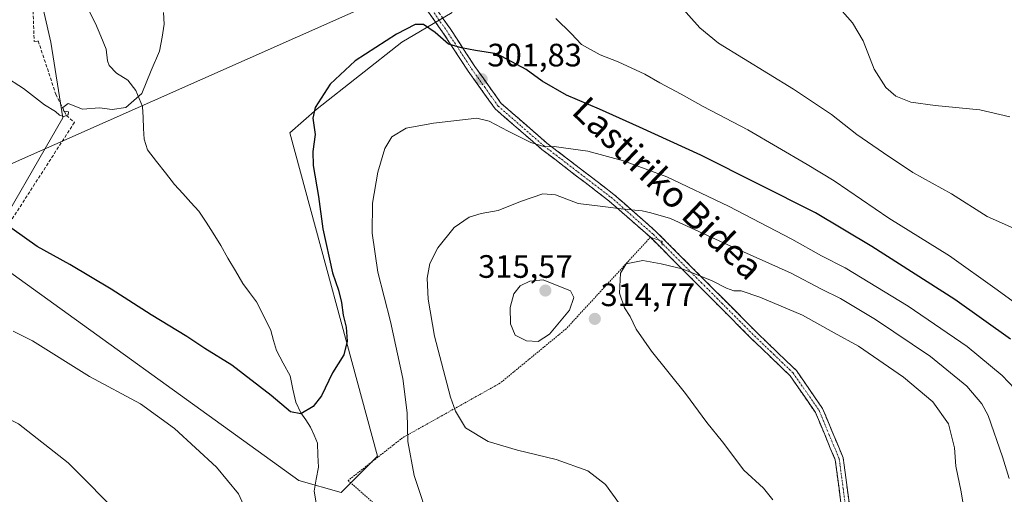
# Model space of a CAD drawing. Units: metres. Extents: x 623583 to 627012, y 4780450 to 4782826.
# Drawn here: x 624087 to 624391, y 4781348 to 4781495 of the extents above; entities that cross this region are included whole.
import ezdxf
from ezdxf.enums import TextEntityAlignment as Align

# ---------------------------------------------------------------- set-up
doc = ezdxf.new("R2010")
doc.units = ezdxf.units.M
doc.header["$MEASUREMENT"] = 0
for name, pattern in [('TRAZO_Y_PUNTO', [1, 0.5, -0.25, 0, -0.25]), ('TRAZOS', [0.75, 0.5, -0.25]), ('TRAZOSX2', [1.5, 1, -0.5])]:
    doc.linetypes.add(name, pattern=pattern)
for name, color, linetype, lineweight in [('Alambrada', 19, 'TRAZOS', 0), ('Camino', 19, 'TRAZOSX2', 0), ('Camino Cxs', 19, 'Continuous', 0), ('Camino eje', 19, 'TRAZO_Y_PUNTO', 0), ('Carátula', 7, 'Continuous', 5), ('Corriente natural lineal', 142, 'Continuous', 13), ('Cultivos herbáceos CxS', 92, 'Continuous', 0), ('Curva de nivel maestra', 36, 'Continuous', 30), ('Curva de nivel normal', 36, 'Continuous', 0), ('Muro lineal', 1, 'TRAZOSX2', 13), ('Obra de contención lineal', 1, 'TRAZOSX2', 13), ('Prado CxS', 92, 'Continuous', 0), ('Punto de cota en terreno', 7, 'Continuous', 0), ('Rótulo de punto de cota en terreno', 19, 'Continuous', 0), ('Tendido', 6, 'Continuous', 0), ('Texto cartográfico', 19, 'Continuous', 0)]:
    doc.layers.add(name, color=color, linetype=linetype, lineweight=lineweight)
doc.styles.add('Arial', font='txt', dxfattribs={"height": 0.2})

# ---------------------------------------------------------------- blocks, each defined once
blk = doc.blocks.new('*U163')
at = {"layer": 'Prado CxS', "color": 92, "linetype": 'Continuous', "lineweight": 0}
blk.add_polyline3d([(624090.7553, 4781512.0475, 293.3145), (624096.3587, 4781487.7657, 294.693), (624100.0943, 4781464.4179, 295.6184), (624075.8127, 4781422.3919, 302.3249), (624172.9391, 4781352.3485, 300.9398), (624186.0139, 4781348.6129, 302.0126), (624197.2209, 4781359.8199, 302.4187), (624170.1375, 4781459.7485, 298.7974), (624178.5427, 4781467.2197, 300.717), (624204.6923, 4781487.7659, 301.0886), (624220.2563, 4781496.9537, 298.8726)], dxfattribs=at)
blk = doc.blocks.new('*U195')
at = {"layer": 'Curva de nivel normal', "color": 36, "linetype": 'Continuous', "lineweight": 0}
blk.add_polyline3d([(624379.32, 4781336.96, 315), (624377.31, 4781348.81, 315), (624375.71, 4781356.75, 315), (624375.27, 4781362.41, 315), (624373.46, 4781369.82, 315), (624368.63, 4781376.59, 315), (624359.58, 4781384.28, 315), (624345.62, 4781393.79, 315), (624338.16, 4781397.93, 315), (624328.36, 4781403.38, 315), (624315.18, 4781408.99, 315), (624309.45, 4781410.89, 315), (624307.14, 4781410.97, 315), (624304.93, 4781411.7, 315), (624300.29, 4781414.14, 315), (624291.17, 4781417.68, 315), (624284.78, 4781419.22, 315), (624279.08, 4781420.3, 315), (624273.94, 4781419.23, 315), (624272.14, 4781416.36, 315), (624271.91, 4781410.2, 315), (624273.45, 4781405.71, 315), (624275.17, 4781403.03, 315), (624276.98, 4781399.13, 315), (624281.72, 4781392.3, 315), (624292.27, 4781379.18, 315), (624298.88, 4781370.28, 315), (624303.68, 4781364.25, 315), (624310.3, 4781355.48, 315), (624316.36, 4781349.92, 315), (624319.22, 4781346.32, 315)], dxfattribs=at)
blk = doc.blocks.new('*U207')
at = {"layer": 'Curva de nivel normal', "color": 36, "linetype": 'Continuous', "lineweight": 0}
for points in [[(624392.2, 4781352.95, 310), (624390.05, 4781359.58, 310), (624385.64, 4781372.45, 310), (624383.75, 4781375.99, 310), (624379.12, 4781381.5, 310), (624367.91, 4781390.64, 310), (624350.91, 4781402.07, 310), (624340.07, 4781408.54, 310), (624334.24, 4781411.4, 310), (624324.86, 4781416.36, 310), (624305.28, 4781425.13, 310), (624287.57, 4781433.33, 310), (624281.5, 4781435.02, 310), (624278.82, 4781435.7, 310), (624273.2, 4781436.16, 310), (624266.74, 4781437.02, 310), (624259.1, 4781437.9, 310), (624252.1, 4781440.6, 310), (624248.22, 4781440.94, 310), (624241.33, 4781438.51, 310), (624234.44, 4781435.78, 310), (624229.15, 4781434.82, 310), (624225.46, 4781433.66, 310), (624220.89, 4781430.5, 310), (624215.8, 4781424.17, 310), (624213.38, 4781419.35, 310), (624212.52, 4781414.89, 310), (624212.84, 4781408.34, 310), (624214.78, 4781396.89, 310), (624219.68, 4781378.08, 310), (624221.21, 4781373.69, 310), (624224.38, 4781368.55, 310), (624231.3, 4781364.4, 310), (624240.36, 4781361.68, 310), (624252.33, 4781358.84, 310), (624262.09, 4781355.27, 310), (624267.55, 4781351.06, 310), (624271.87, 4781345.05, 310)], [(624118.59, 4781340.78, 310), (624101.71, 4781357.76, 310), (624086.32, 4781369.78, 310), (624077.7, 4781374.14, 310), (624069.75, 4781376.69, 310), (624064.53, 4781379.57, 310), (624061.75, 4781380.22, 310), (624056.66, 4781379.44, 310), (624047.56, 4781379.43, 310), (624032.6, 4781377.88, 310), (624018.99, 4781375.65, 310), (624005.28, 4781374.34, 310), (623993.04, 4781374.36, 310), (623983.59, 4781375.12, 310), (623969.24, 4781375.28, 310), (623954.63, 4781373.67, 310), (623944.24, 4781370.08, 310), (623936.78, 4781364.75, 310), (623921.97, 4781355.16, 310), (623908.55, 4781346.26, 310)]]:
    blk.add_polyline3d(points, dxfattribs=at)
blk = doc.blocks.new('*U218')
at = {"layer": 'Curva de nivel normal', "color": 36, "linetype": 'Continuous', "lineweight": 0}
for points in [[(624397.81, 4781376.52, 305), (624390.01, 4781384.79, 305), (624379.17, 4781393.68, 305), (624360.98, 4781406.14, 305), (624341.51, 4781418.01, 305), (624334.26, 4781421.76, 305), (624325.04, 4781426.89, 305), (624305.52, 4781437.07, 305), (624286.45, 4781446.2, 305), (624273.11, 4781451.12, 305), (624262.06, 4781454.04, 305), (624255.32, 4781455.03, 305), (624251.72, 4781455.57, 305), (624248.78, 4781455.47, 305), (624244.53, 4781456.74, 305), (624237.51, 4781460.29, 305), (624231.61, 4781463.4, 305), (624227.88, 4781464.26, 305), (624214.51, 4781462.77, 305), (624206.01, 4781461.21, 305), (624201.6, 4781458.52, 305), (624199.47, 4781454.96, 305), (624197.26, 4781447.6, 305), (624195.68, 4781437.98, 305), (624195.57, 4781428.75, 305), (624197.32, 4781416.7, 305), (624201.16, 4781401.48, 305), (624205.03, 4781383.84, 305), (624206.35, 4781373.25, 305), (624206.58, 4781364.41, 305), (624208.48, 4781353.87, 305), (624213.53, 4781338.6, 305)], [(624156.28, 4781343.63, 305), (624154.31, 4781348.16, 305), (624147.45, 4781356.4, 305), (624134.52, 4781368.43, 305), (624124.07, 4781376.03, 305), (624108.25, 4781384.5, 305), (624090.69, 4781395.43, 305), (624084.72, 4781398.42, 305)]]:
    blk.add_polyline3d(points, dxfattribs=at)
blk = doc.blocks.new('*U249')
at = {"layer": 'Curva de nivel maestra', "color": 36, "linetype": 'Continuous', "lineweight": 30}
blk.add_polyline3d([(624392.53, 4781396.03, 300), (624375.39, 4781408.22, 300), (624349.75, 4781424.59, 300), (624332.36, 4781434.99, 300), (624296.98, 4781452.88, 300), (624278, 4781461.46, 300), (624265.7, 4781467.08, 300), (624255.47, 4781471.44, 300), (624248.01, 4781475.71, 300), (624243.04, 4781479.35, 300), (624234.02, 4781484.14, 300), (624227.45, 4781485.25, 300), (624223.12, 4781486.05, 300), (624219.08, 4781487.18, 300), (624214.95, 4781490.72, 300), (624211.41, 4781493.19, 300), (624208.79, 4781493.19, 300), (624203.03, 4781490.21, 300), (624190.3, 4781482.02, 300), (624182.58, 4781474.8, 300), (624177.97, 4781467.61, 300), (624177.18, 4781464.3, 300), (624177.96, 4781459.26, 300), (624177.2, 4781453.97, 300), (624177.35, 4781449.63, 300), (624178.97, 4781440.06, 300), (624180.31, 4781430.13, 300), (624183.3, 4781416.48, 300), (624185.1, 4781411.1, 300), (624186.09, 4781407.31, 300), (624186.62, 4781403.4, 300), (624187.54, 4781399.7, 300), (624187.79, 4781395.4, 300), (624186.82, 4781391.12, 300), (624183.25, 4781385.58, 300), (624179.87, 4781378.45, 300), (624177.32, 4781375.14, 300), (624173.5, 4781372.94, 300), (624170.33, 4781373.52, 300), (624164.37, 4781378.55, 300), (624152.24, 4781387.92, 300), (624143.9, 4781393.08, 300), (624138.29, 4781396.8, 300), (624127.3, 4781403.48, 300), (624114.97, 4781411.49, 300), (624102.23, 4781419.08, 300), (624092.13, 4781424.66, 300), (624084.3, 4781430.22, 300)], dxfattribs=at)
blk = doc.blocks.new('5PATER')
at = {"layer": 'Carátula', "linetype": 'Continuous', "lineweight": 5}
h = blk.add_hatch(color=250, dxfattribs=at)
edge = h.paths.add_edge_path()
edge.add_ellipse((0, 0.01), major_axis=(-1.33, -1.34), ratio=0.999422, start_angle=0, end_angle=360)

msp = doc.modelspace()

# ---------------------------------------------------------------- linework, layer by layer
at = {"layer": 'Alambrada', "color": 19, "linetype": 'TRAZOS', "lineweight": 0}
msp.add_polyline3d([(624285.02, 4781425.07, 312.88), (624285.02, 4781426.27, 312.48), (624281.41, 4781427.47, 312.48), (624255.42, 4781399.21, 314.81), (624234.98, 4781382.37, 312.91), (624204.92, 4781365.53, 304.41), (624188.09, 4781352.31, 301.15), (624230.18, 4781315.04, 305.6), (624291.51, 4781248.91, 314.59), (624318.61, 4781223.1, 322.03)], dxfattribs=at)
at = {"layer": 'Camino', "color": 19, "linetype": 'TRAZOSX2', "lineweight": 0}
for points in [[(624340.82, 4781340.97), (624338.47, 4781358.66), (624332.35, 4781373.37), (624324.54, 4781384.69), (624312.75, 4781396.02), (624281.42, 4781427.47), (624268.56, 4781438.79), (624247.91, 4781454.63), (624233.51, 4781467.14), (624225.19, 4781478.8), (624217.49, 4781490.6), (624207.92, 4781504.15), (624191.77, 4781526.69), (624177.19, 4781548.01), (624169.39, 4781561.97), (624160.69, 4781578.62)], [(624163.09, 4781579.43), (624171.59, 4781563.16), (624179.31, 4781549.33), (624193.82, 4781528.12), (624209.96, 4781505.6), (624219.56, 4781492.01), (624227.26, 4781480.21), (624235.37, 4781468.83), (624249.49, 4781456.57), (624270.15, 4781440.73), (624283.13, 4781429.3), (624314.5, 4781397.8), (624326.46, 4781386.32), (624334.56, 4781374.58), (624340.9, 4781359.32), (624343.34, 4781341.03)]]:
    msp.add_lwpolyline(points, dxfattribs=at)
at = {"layer": 'Camino Cxs', "color": 19, "linetype": 'Continuous', "lineweight": 0}
for points in [[(624340.23, 4781345.39, 317.24), (624339.65, 4781349.82, 317.3), (624339.06, 4781354.24, 317.4), (624338.47, 4781358.66, 317.44), (624336.94, 4781362.34, 317.53), (624335.41, 4781366.02, 317.67), (624333.88, 4781369.69, 317.96), (624332.35, 4781373.37, 318.24), (624329.75, 4781377.14, 318.49), (624327.14, 4781380.92, 318.82), (624324.54, 4781384.69, 318.82), (624321.59, 4781387.52, 318.79), (624318.65, 4781390.36, 318.53), (624315.7, 4781393.19, 318.27), (624312.75, 4781396.02, 317.9), (624309.27, 4781399.51, 317.4), (624305.79, 4781403.01, 316.89), (624302.31, 4781406.5, 316.36), (624298.83, 4781410, 315.9), (624295.34, 4781413.49, 315.6), (624291.86, 4781416.99, 314.97), (624288.38, 4781420.48, 314.15), (624284.9, 4781423.98, 313.25), (624281.42, 4781427.47, 312.48), (624278.21, 4781430.3, 311.69), (624274.99, 4781433.13, 310.83), (624271.78, 4781435.96, 310.16), (624268.56, 4781438.79, 309.18), (624265.12, 4781441.43, 308.41), (624261.68, 4781444.07, 307.61), (624258.24, 4781446.71, 307.04), (624254.79, 4781449.35, 306.4), (624251.35, 4781451.99, 305.78), (624247.91, 4781454.63, 305.29), (624244.31, 4781457.76, 304.72), (624240.71, 4781460.89, 304.16), (624237.11, 4781464.01, 303.51), (624233.51, 4781467.14, 303.3), (624230.74, 4781471.03, 302.61), (624227.96, 4781474.91, 301.97), (624225.19, 4781478.8, 301.31), (624222.62, 4781482.73, 300.59), (624220.06, 4781486.67, 299.99), (624217.49, 4781490.6, 299.49), (624215.1, 4781493.99, 299.07), (624212.71, 4781497.38, 298.59)], [(624217.16, 4781495.41, 298.63), (624219.56, 4781492.01, 299.06), (624222.13, 4781488.08, 299.53), (624224.69, 4781484.14, 300.21), (624227.26, 4781480.21, 300.81), (624229.96, 4781476.42, 301.51), (624232.67, 4781472.62, 302.1), (624235.37, 4781468.83, 302.67), (624238.9, 4781465.77, 303.09), (624242.43, 4781462.7, 303.58), (624245.96, 4781459.64, 304.12), (624249.49, 4781456.57, 304.67), (624252.93, 4781453.93, 305.15), (624256.38, 4781451.29, 305.77), (624259.82, 4781448.65, 306.47), (624263.26, 4781446.01, 307.06), (624266.71, 4781443.37, 307.76), (624270.15, 4781440.73, 308.5), (624273.4, 4781437.87, 309.3), (624276.64, 4781435.02, 310.01), (624279.89, 4781432.16, 310.78), (624283.13, 4781429.3, 311.65), (624286.62, 4781425.8, 312.44), (624290.1, 4781422.3, 313.13), (624293.59, 4781418.8, 313.98), (624297.07, 4781415.3, 314.63), (624300.56, 4781411.8, 315.2), (624304.04, 4781408.3, 315.8), (624307.53, 4781404.8, 316.4), (624311.01, 4781401.3, 317.02), (624314.5, 4781397.8, 317.82), (624317.49, 4781394.93, 318.19), (624320.48, 4781392.06, 318.57), (624323.47, 4781389.19, 318.83), (624326.46, 4781386.32, 318.92), (624329.16, 4781382.41, 318.94), (624331.86, 4781378.49, 318.45), (624334.56, 4781374.58, 318.55), (624336.15, 4781370.77, 318.12), (624337.73, 4781366.95, 317.92), (624339.32, 4781363.14, 317.82), (624340.9, 4781359.32, 317.59), (624341.51, 4781354.75, 317.54), (624342.12, 4781350.18, 317.52), (624342.73, 4781345.6, 317.54)]]:
    msp.add_polyline3d(points, dxfattribs=at)
at = {"layer": 'Camino eje', "color": 19, "linetype": 'TRAZO_Y_PUNTO', "lineweight": 0}
msp.add_lwpolyline([(624208.94, 4781504.88), (624218.53, 4781491.31), (624226.23, 4781479.51), (624230.28, 4781473.82), (624234.44, 4781467.99), (624241.64, 4781461.73), (624248.7, 4781455.6), (624259.03, 4781447.68), (624269.36, 4781439.76), (624282.28, 4781428.39), (624297.96, 4781412.64), (624313.63, 4781396.91), (624319.52, 4781391.25), (624325.5, 4781385.51), (624333.46, 4781373.98), (624336.52, 4781366.62), (624339.69, 4781358.99), (624340.91, 4781349.85), (624342.08, 4781341)], dxfattribs=at)
at = {"layer": 'Corriente natural lineal', "color": 142, "linetype": 'Continuous', "lineweight": 13}
msp.add_polyline3d([(624178.43, 4781344.19, 301.61), (624177.61, 4781348.98, 300.77), (624178.27, 4781352.69, 300.87), (624178.93, 4781356.39, 300.77), (624178.79, 4781360.11, 300.62), (624178.65, 4781363.83, 300.43), (624177.58, 4781366.31, 300.3), (624176.52, 4781368.79, 300.16), (624175.04, 4781371.01, 300.07), (624173.56, 4781373.23, 299.93), (624172, 4781376.47, 299.77), (624171.09, 4781380.57, 299.56), (624170.19, 4781384.66, 299.29), (624168.09, 4781388.57, 299.02), (624166, 4781392.47, 298.85), (624165.12, 4781395.58, 298.74), (624164.25, 4781398.69, 298.62), (624162.06, 4781403.08, 298.41), (624159.88, 4781407.48, 298.15), (624157.72, 4781410.36, 297.96), (624155.57, 4781413.23, 297.76), (624153.3, 4781417.12, 297.55), (624151.03, 4781421.01, 297.34), (624148.77, 4781424.9, 297.15), (624146.5, 4781428.79, 296.92), (624144.26, 4781432.16, 296.78), (624142.01, 4781435.53, 296.61), (624139.52, 4781438.27, 296.48), (624137.04, 4781441.01, 296.33), (624134.55, 4781443.76, 296.18), (624131.75, 4781447.35, 295.97), (624128.95, 4781450.94, 295.74), (624126.15, 4781454.53, 295.54), (624125.19, 4781457.75, 295.39), (624124.99, 4781461.12, 295.26), (624124.8, 4781464.5, 295.14), (624124.6, 4781467.87, 295.05), (624123.61, 4781470.34, 294.98), (624122.62, 4781472.82, 294.9), (624120.16, 4781476.08, 294.8), (624116.57, 4781478.17, 294.72), (624114.37, 4781480.53, 294.68), (624113.8, 4781481.98, 294.66), (624113.44, 4781485.61, 294.62), (624111.79, 4781489.59, 294.56), (624110.14, 4781493.56, 294.51), (624108.31, 4781497.17, 294.42)], dxfattribs=at)
at = {"layer": 'Cultivos herbáceos CxS', "color": 92, "linetype": 'Continuous', "lineweight": 0}
for points in [[(624083.01, 4781539.85, 290.87), (624090.76, 4781529.79, 292.42), (624090.76, 4781512.05, 293.31), (624096.36, 4781487.77, 294.69), (624100.09, 4781464.42, 295.62), (624075.81, 4781422.39, 302.32), (624172.94, 4781352.35, 300.94), (624186.01, 4781348.61, 302.01), (624197.22, 4781359.82, 302.42), (624170.14, 4781459.75, 298.8), (624178.54, 4781467.22, 300.72), (624204.69, 4781487.77, 301.09), (624220.26, 4781496.95, 298.87)], [(624220.26, 4781496.95, 298.87), (624204.69, 4781487.77, 301.09), (624178.54, 4781467.22, 300.72), (624170.14, 4781459.75, 298.8), (624197.22, 4781359.82, 302.42), (624186.01, 4781348.61, 302.01), (624186.01, 4781348.61, 302.01), (624172.94, 4781352.35, 300.94), (624075.81, 4781422.39, 302.32), (624100.09, 4781464.42, 295.62), (624096.36, 4781487.77, 294.69), (624090.76, 4781512.05, 293.31)]]:
    msp.add_polyline3d(points, dxfattribs=at)
at = {"layer": 'Curva de nivel normal', "color": 36, "linetype": 'Continuous', "lineweight": 0}
for points in [[(624395.32, 4781429.49, 290), (624385.38, 4781433.94, 290), (624374.35, 4781440.87, 290), (624362.37, 4781447.54, 290), (624353.39, 4781453.56, 290), (624345.08, 4781459.25, 290), (624337.27, 4781465.44, 290), (624325.56, 4781473.2, 290), (624302.41, 4781487.49, 290), (624296.68, 4781492.18, 290), (624289.84, 4781499.87, 290)], [(624338.3, 4781499.91, 285), (624343.84, 4781493.8, 285), (624347.05, 4781488.17, 285), (624350.45, 4781479.46, 285), (624354.11, 4781473.8, 285), (624357.16, 4781471.08, 285), (624361.75, 4781469.19, 285), (624369.3, 4781468.23, 285), (624383.13, 4781466.9, 285), (624392.33, 4781464.68, 285)], [(624081.89, 4781477.41, 295), (624087.91, 4781473.47, 295), (624094.42, 4781468.45, 295), (624097.83, 4781466.39, 295), (624099.05, 4781465.23, 295), (624100.41, 4781464.79, 295), (624101.74, 4781465.36, 295), (624101.82, 4781466.2, 295), (624100.4, 4781466.46, 295), (624100.1, 4781467.57, 295), (624101.71, 4781468.87, 295), (624106.1, 4781467.06, 295), (624111.36, 4781467.45, 295), (624115.23, 4781467, 295), (624119.45, 4781467.63, 295), (624124.45, 4781471.9, 295), (624127.35, 4781478.97, 295), (624129.92, 4781484.97, 295), (624130.67, 4781489.3, 295), (624131.36, 4781493.3, 295), (624131.15, 4781496.97, 295)], [(624252.21, 4781495.07, 295), (624256.97, 4781490.48, 295), (624260.12, 4781487.08, 295), (624265.9, 4781483.82, 295), (624271.46, 4781481.74, 295), (624279.71, 4781477.89, 295), (624284.32, 4781475.16, 295), (624290.87, 4781471.72, 295), (624297.68, 4781467.86, 295), (624311.51, 4781460.69, 295), (624329.84, 4781450.01, 295), (624338.15, 4781444.96, 295), (624354.96, 4781433.43, 295), (624373.72, 4781421.79, 295), (624388.42, 4781411.24, 295), (624407.84, 4781397.08, 295)], [(624246.79, 4781395.28, 315), (624250.22, 4781397.54, 315), (624256.48, 4781404.95, 315), (624257.79, 4781408.87, 315), (624256.74, 4781410.92, 315), (624248.34, 4781414.34, 315), (624244.2, 4781413.92, 315), (624241.25, 4781412.43, 315), (624239.25, 4781409.97, 315), (624238.14, 4781405.82, 315), (624238.23, 4781400.69, 315), (624239.62, 4781397.22, 315), (624243.12, 4781395.48, 315), (624246.79, 4781395.28, 315)]]:
    msp.add_polyline3d(points, dxfattribs=at)
at = {"layer": 'Muro lineal', "color": 1, "linetype": 'TRAZOSX2', "lineweight": 13}
msp.add_polyline3d([(624103.62, 4781462.98, 295.06), (624075.37, 4781419.09, 302.3)], dxfattribs=at)
at = {"layer": 'Obra de contención lineal', "color": 1, "linetype": 'TRAZOSX2', "lineweight": 13}
msp.add_polyline3d([(624167.92, 4781561.84, 293.56), (624161.96, 4781571.99, 292.13), (624152.71, 4781574.98, 291.97), (624142.37, 4781571.25, 292.32), (624132.05, 4781565.94, 292.84), (624116.86, 4781558.27, 293.31), (624107.46, 4781552.87, 292.81), (624102.48, 4781549.32, 292.26), (624101.01, 4781546.13, 292.32), (624097.03, 4781543.25, 291.54), (624091.96, 4781538.25, 291.56), (624089.64, 4781532.82, 291.63), (624088.96, 4781525.34, 291.84), (624089.44, 4781514.49, 292.53), (624090.88, 4781497.39, 293.96), (624091.19, 4781487.98, 294.07), (624092.48, 4781488.15, 294.17), (624097.85, 4781471.68, 294.66), (624101.19, 4781465.11, 294.95), (624103.62, 4781462.98, 295.06)], dxfattribs=at)
at = {"layer": 'Prado CxS', "color": 92, "linetype": 'Continuous', "lineweight": 0}
msp.add_polyline3d([(624083.01, 4781539.85, 290.87), (624090.76, 4781529.79, 292.42), (624090.76, 4781512.05, 293.31), (624096.36, 4781487.77, 294.69), (624100.09, 4781464.42, 295.62), (624075.81, 4781422.39, 302.32), (624172.94, 4781352.35, 300.94), (624186.01, 4781348.61, 302.01), (624197.22, 4781359.82, 302.42), (624170.14, 4781459.75, 298.8), (624178.54, 4781467.22, 300.72), (624204.69, 4781487.77, 301.09), (624220.26, 4781496.95, 298.87)], dxfattribs=at)
at = {"layer": 'Tendido', "color": 6, "linetype": 'Continuous', "lineweight": 0}
msp.add_polyline3d([(624202.64, 4781502.91, 298.42), (624052.71, 4781436.3, 300.03), (623982.08, 4781404.01, 302.55), (623907.89, 4781373.56, 305.48), (623805.64, 4781327.37, 311.09), (623655.58, 4781257.48, 324.77), (623610.87, 4781235.24, 311.98)], dxfattribs=at)

# ---------------------------------------------------------------- block references
at = {"layer": 'Curva de nivel maestra', "color": 36, "linetype": 'Continuous', "lineweight": 30}
msp.add_blockref('*U249', (0, 0), dxfattribs=at)
at = {"layer": 'Curva de nivel normal', "color": 36, "linetype": 'Continuous', "lineweight": 0}
for name in ['*U195', '*U207', '*U218']:
    msp.add_blockref(name, (0, 0), dxfattribs=at)
at = {"layer": 'Prado CxS', "color": 92, "linetype": 'Continuous', "lineweight": 0}
msp.add_blockref('*U163', (0, 0), dxfattribs=at)
at = {"layer": 'Punto de cota en terreno', "linetype": 'Continuous', "lineweight": 0}
for p in [(624229.35, 4781476.33, 301.83), (624249, 4781411, 315.57), (624264.25, 4781402.25, 314.77)]:
    msp.add_blockref('5PATER', p, dxfattribs=at)

# ---------------------------------------------------------------- texts
at = {"layer": 'Rótulo de punto de cota en terreno', "color": 19, "linetype": 'Continuous', "lineweight": 0, "style": 'Arial'}
for s, p in [('301,83', (624231.11, 4781478.09)), ('315,57', (624228.25, 4781412.76)), ('314,77', (624266.01, 4781404.01))]:
    msp.add_text(s, height=7, dxfattribs=at).set_placement(p, align=Align.BOTTOM_LEFT)
at = {"layer": 'Texto cartográfico', "color": 19, "linetype": 'Continuous', "lineweight": 0, "style": 'Arial'}
msp.add_text('Lastiriko Bidea', height=8, rotation=-43.6386, dxfattribs=at).set_placement((624286.87, 4781442.66), align=Align.MIDDLE_CENTER)

doc.saveas('drawing.dxf')
